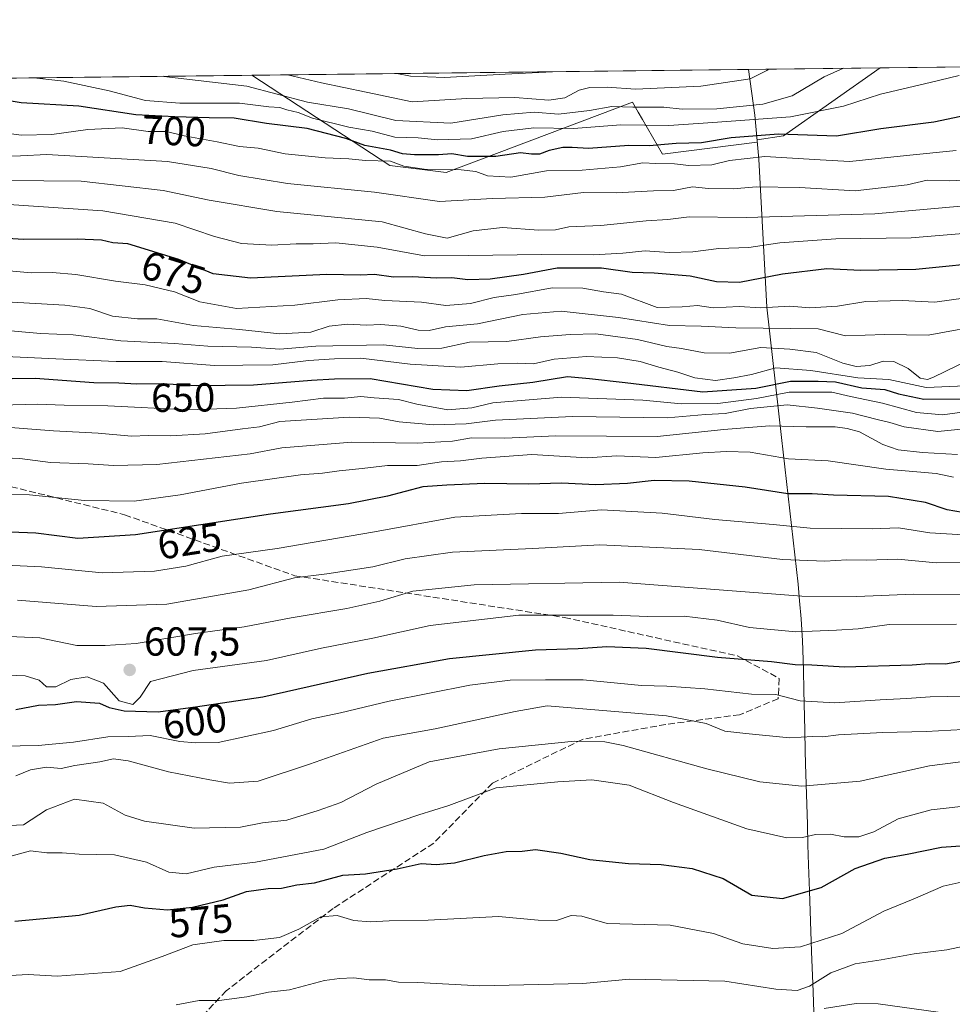
# Model space of a CAD drawing. Units: metres. Extents: x 579890 to 583338, y 4752031 to 4754384.
# Drawn here: x 582074 to 582305, y 4754141 to 4754384 of the extents above; entities that cross this region are included whole.
import ezdxf
from ezdxf.enums import TextEntityAlignment as Align

# ---------------------------------------------------------------- set-up
doc = ezdxf.new("R2010")
doc.units = ezdxf.units.M
doc.header["$MEASUREMENT"] = 0
doc.linetypes.add('DGN Style 3', pattern=[2.307223458686699, 1.648016756204785, -0.6592067024819142])
for name, color, linetype, lineweight in [('Arbolado forestal CxS', 92, 'Continuous', 0), ('Comarca CxS', 21, 'Continuous', 0), ('Comunidad Autónoma CxS', 142, 'Continuous', 0), ('Cultivos leñosos CxS', 92, 'Continuous', 0), ('Curva de nivel maestra', 30, 'Continuous', 30), ('Curva de nivel normal', 30, 'Continuous', 0), ('Espacio natural protegido CxS', 121, 'Continuous', 0), ('Municipio', 91, 'Continuous', 13), ('Municipio CxS', 4, 'Continuous', 0), ('Provincia CxS', 1, 'Continuous', 0), ('Punto de cota en terreno', 7, 'Continuous', 0), ('Roquedo CxS', 135, 'Continuous', 0), ('Rótulo de curva de nivel directora', 7, 'Continuous', 0), ('Rótulo de punto de cota en terreno', 7, 'Continuous', 0), ('Senda', 7, 'DGN Style 3', 0)]:
    doc.layers.add(name, color=color, linetype=linetype, lineweight=lineweight)
doc.styles.add('Style-Arial', font='txt')

# ---------------------------------------------------------------- blocks, each defined once
blk = doc.blocks.new('*U11')
at = {"layer": 'Roquedo CxS', "color": 135, "linetype": 'Continuous', "lineweight": 0}
blk.add_polyline3d([(582286.8146000003, 4754372.494899999, 709.1290000000009), (582262.9061000004, 4754355.6951, 701.392200000002), (582256.3859000001, 4754354.717300001, 701.2955999999978), (582256.4402999999, 4754354.072899999, 700.5816000000051), (582232.9556999998, 4754351.1107, 699.2502999999997), (582228.0635000002, 4754359.670700001, 708.004700000005), (582226.9842999997, 4754361.558700001, 710.2651999999945), (582225.5679000001, 4754364.0373, 712.8757999999943), (582179.5006999997, 4754346.5733, 696.5549000000028), (582165.5047000004, 4754348.354499999, 696.6959999999963), (582131.4474, 4754370.6513, 713.2835999999952)], close=True, dxfattribs=at)
blk = doc.blocks.new('*U20')
at = {"layer": 'Arbolado forestal CxS', "color": 92, "linetype": 'Continuous', "lineweight": 0}
blk.add_polyline3d([(581903.7794000005, 4754367.949899999, 740.4023000000017), (582131.4474, 4754370.6513, 713.2835999999952), (582165.5047000004, 4754348.354499999, 696.6959999999963), (582179.5006999997, 4754346.5733, 696.5549000000028), (582225.5679000001, 4754364.0373, 712.8757999999943), (582226.9842999997, 4754361.558700001, 710.2651999999945), (582228.0635000002, 4754359.670700001, 708.004700000005), (582232.9556999998, 4754351.1107, 699.2502999999997), (582256.4402999999, 4754354.072899999, 700.5816000000051), (582256.3859000001, 4754354.717300001, 701.2955999999978), (582262.9061000004, 4754355.6951, 701.392200000002), (582286.8146000003, 4754372.494899999, 709.1290000000009), (582468.7570000002, 4754374.6538, 696.8176999999996), (582462.9263000004, 4754364.083699999, 690.6423000000068), (582480.9628999997, 4754348.457699999, 675.4556000000011), (582495.5261000004, 4754353.752699999, 676.5826999999991)], dxfattribs=at)
blk = doc.blocks.new('5PATER')
at = {"layer": 'Cultivos leñosos CxS', "linetype": 'Continuous', "lineweight": 0}
h = blk.add_hatch(color=51, dxfattribs=at)
edge = h.paths.add_edge_path()
edge.add_ellipse((0, 0), major_axis=(-0.1095731443231308, -0.1110710700762829), ratio=0.9994222409660322, start_angle=0, end_angle=360)

msp = doc.modelspace()

# ---------------------------------------------------------------- linework, layer by layer
at = {"layer": 'Arbolado forestal CxS', "color": 92, "linetype": 'Continuous', "lineweight": 0, "extrusion": (0.06750209480274877, 0.000800969716605218, 0.9977188109105459), "elevation": 43821.1994940577, "flags": 128}
msp.add_lwpolyline([(4747128.984731796, -637151.7577287029), (4747128.984731796, -637334.1288598784)], dxfattribs=at)
at = {"layer": 'Arbolado forestal CxS', "color": 92, "linetype": 'Continuous', "lineweight": 0, "extrusion": (0.1182624413091091, 0.001403245774739197, 0.9929813824422417), "elevation": 76224.11399551135, "flags": 128}
msp.add_lwpolyline([(4747129.193004336, -633704.5597780523), (4747129.193004336, -633933.8531265722)], dxfattribs=at)
at = {"layer": 'Arbolado forestal CxS', "color": 92, "linetype": 'Continuous', "lineweight": 0}
msp.add_polyline3d([(582131.4472000003, 4754370.651500001, 713.2837000000001), (582165.5047000004, 4754348.354499999, 696.6959999999963), (582179.5006999997, 4754346.5733, 696.5549000000028), (582225.5679000001, 4754364.0373, 712.8757999999943), (582226.9842999997, 4754361.558700001, 710.2651999999945), (582228.0635000002, 4754359.670700001, 708.004700000005), (582232.9556999998, 4754351.1107, 699.2502999999997), (582256.4402999999, 4754354.072899999, 700.5816000000051), (582256.3859000001, 4754354.717300001, 701.2955999999978), (582262.9061000004, 4754355.6951, 701.392200000002), (582286.8147999998, 4754372.494999999, 709.1291000000057)], dxfattribs=at)
at = {"layer": 'Comarca CxS', "color": 21, "linetype": 'Continuous', "lineweight": 0, "flags": 128}
msp.add_lwpolyline([(580624.8049344438, 4752039.030848266), (579917.4200006098, 4752030.639982438), (579901.3327999993, 4753409.535300001), (579890.4300006079, 4754344.059982417), (580133.9444684726, 4754346.94946491), (580958.8444352347, 4754356.737524049), (582254.2455475881, 4754372.108433504), (583290.130000636, 4754384.399982415), (583298.0905999999, 4753729.487100001), (583318.2500006345, 4752070.979982438), (582334.3207999996, 4752059.308900001), (581918.7537724217, 4752054.379436363), (581918.4043295359, 4752054.375278773)], close=True, dxfattribs=at)
at = {"layer": 'Comunidad Autónoma CxS', "color": 142, "linetype": 'Continuous', "lineweight": 0, "flags": 128}
msp.add_lwpolyline([(580624.8049344438, 4752039.030848266), (579917.4200006098, 4752030.639982438), (579901.3327999993, 4753409.535300001), (579890.4300006079, 4754344.059982417), (580133.9444684726, 4754346.94946491), (580958.8444352347, 4754356.737524049), (582254.2455475881, 4754372.108433504), (583290.130000636, 4754384.399982415), (583298.0905999999, 4753729.487100001), (583318.2500006345, 4752070.979982438), (582334.3207999996, 4752059.308900001), (581918.7537724217, 4752054.379436363), (581918.4043295359, 4752054.375278773)], close=True, dxfattribs=at)
at = {"layer": 'Curva de nivel maestra', "color": 30, "linetype": 'Continuous', "lineweight": 30, "flags": 128}
for points, elevation in [([(582311.4900000002, 4754361.470100001), (582300.0999999996, 4754359.0701), (582287, 4754357.420100001), (582276, 4754355.5601), (582261.6699999999, 4754356.110099999), (582250, 4754355.140100001), (582242.6699999999, 4754353.920100001), (582236.3399999999, 4754353.7601), (582229.6699999999, 4754353.2301), (582224.6699999999, 4754353.2601), (582214.6600000003, 4754352.5001), (582210.6399999997, 4754352.8201), (582208.3300000001, 4754352.800100001), (582204.9900000002, 4754352.040100001), (582202.5999999996, 4754351.130100001), (582200.5999999996, 4754351.100099999), (582197.8700000001, 4754351.4901), (582191.7400000002, 4754350.5701), (582184.7699999996, 4754350.540100001), (582180.8700000001, 4754351.220100001), (582177.5700000003, 4754351.0001), (582171.6200000001, 4754350.970100001), (582168.7100000001, 4754351.2501), (582165.6799999997, 4754352.120100001), (582159.3799999999, 4754353.2401), (582154.6900000004, 4754355.040100001), (582145.0999999996, 4754357.4801), (582135, 4754358.6801), (582127.0700000003, 4754360.050100001), (582120.8399999999, 4754360.100099999), (582112.3499999996, 4754360.370100001), (582102.7400000002, 4754360.850099999), (582088.6200000001, 4754363.0001), (582074.3899999997, 4754363.8301), (582065.4400000004, 4754365.290100001)], 700), ([(582315.3399999999, 4754324.610099999), (582295.6699999999, 4754322.600099999), (582282, 4754322.370100001), (582273.6699999999, 4754322.7601), (582262.6699999999, 4754321.4101), (582252, 4754319.420100001), (582246.3399999999, 4754319.5801), (582239.8099999996, 4754320.960100001), (582230.9000000004, 4754321.6801), (582225.4800000004, 4754321.860099999), (582217.9400000004, 4754322.940099999), (582206.9000000004, 4754322.940099999), (582198.5800000001, 4754321.370100001), (582190.3499999996, 4754320.200099999), (582184.8399999999, 4754320.0701), (582180.8600000005, 4754320.5801), (582177.0999999996, 4754320.420100001), (582171.1900000004, 4754320.7501), (582166.4500000002, 4754320.720100001), (582161.79, 4754321.370100001), (582158.2100000001, 4754321.220100001), (582150, 4754321.350099999), (582131.0800000001, 4754320.4301), (582121.8700000001, 4754321.550100001), (582113.3799999999, 4754325.0601), (582100.75, 4754328.9901), (582097.0199999996, 4754329.2401), (582094.2199999997, 4754329.8301), (582088.1799999997, 4754330.120100001), (582074.9000000004, 4754330.030099999), (582061.7599999999, 4754330.840100001)], 675), ([(582066.3499999996, 4754295.540100001), (582077.79, 4754295.690099999), (582092.2999999998, 4754294.6601), (582098.5099999999, 4754294.590100001), (582102.9600000001, 4754294.340100001), (582109, 4754294.4001), (582117.79, 4754293.9301), (582131.8200000003, 4754294.0601), (582146.1600000003, 4754295.2401), (582151.8200000003, 4754295.520099999), (582160.7100000001, 4754295.610099999), (582176.2199999997, 4754293.040100001), (582184.5599999996, 4754292.640100001), (582192.5599999996, 4754293.860099999), (582200.9500000002, 4754294.7601), (582209.4600000001, 4754296.120100001), (582214.9500000002, 4754295.620100001), (582223.7400000002, 4754294.6601), (582242.9600000001, 4754292.360099999), (582256.0800000001, 4754293.220100001), (582264.6299999999, 4754295.020099999), (582271.54, 4754294.9801), (582275.7800000003, 4754294.800100001), (582282.3099999996, 4754293.340100001), (582287.9800000004, 4754292.9001), (582291.3399999999, 4754291.840100001), (582297.6699999999, 4754290.5601), (582307.3399999999, 4754290.610099999)], 650.0000000000001), ([(582309.0999999996, 4754262.190099999), (582303.3799999999, 4754263.1801), (582298.0599999996, 4754264.960100001), (582288.8600000005, 4754266.4901), (582275.2999999998, 4754266.8201), (582270, 4754267.140100001), (582263.9600000001, 4754267.1501), (582253.4199999999, 4754268.720100001), (582239.5800000001, 4754270.210100001), (582230.9100000003, 4754270.440099999), (582224.3399999999, 4754269.6601), (582216.5, 4754269.3201), (582208.04, 4754269.7301), (582199.9600000001, 4754269.470100001), (582189.04, 4754269.690099999), (582179.6799999997, 4754269.2501), (582173.6699999999, 4754268.8201), (582165, 4754266.540100001), (582155.3399999999, 4754264.640100001), (582136.0199999996, 4754262.090100001), (582102.6699999999, 4754256.9801), (582088.3399999999, 4754256.040100001), (582078, 4754257.4001), (582063.3399999999, 4754257.9801)], 624.9999999999999), ([(582073, 4754213.7301), (582078.6699999999, 4754214.8201), (582082.8399999999, 4754215.030099999), (582088, 4754215.710100001), (582093.7000000002, 4754215.3301), (582096.1100000005, 4754214.2601), (582099.8600000005, 4754213.420100001), (582108.25, 4754213.190099999), (582117.4500000002, 4754214.4301), (582134.1200000001, 4754216.890100001), (582160.1399999997, 4754222.7401), (582180.3399999999, 4754226.4001), (582201.5999999996, 4754228.5601), (582212.1299999999, 4754228.8201), (582219.2400000002, 4754229.340100001), (582228.9400000004, 4754228.950099999), (582246.5800000001, 4754226.670100001), (582259.9400000004, 4754225.630100001), (582265.8499999996, 4754224.870100001), (582269.9400000004, 4754224.790100001), (582278, 4754224.290100001), (582294.79, 4754224.800100001), (582298.9500000002, 4754225.130100001), (582303, 4754225.0701), (582309.1299999999, 4754226.1601)], 600), ([(582072.8200000003, 4754161.390100001), (582088.6699999999, 4754162.9101), (582097.7599999999, 4754164.9801), (582101.2999999998, 4754165.380100001), (582104.8200000003, 4754164.670100001), (582110.5300000003, 4754164.220100001), (582116.7400000002, 4754164.850099999), (582124.2999999998, 4754166.710100001), (582130.0999999996, 4754168.710100001), (582135.4199999999, 4754169.4801), (582138.7800000003, 4754169.5801), (582142.5499999998, 4754170.4001), (582146.8700000001, 4754170.880100001), (582153.8899999997, 4754172.7401), (582159.5499999998, 4754173.140100001), (582167.3600000005, 4754174.340100001), (582173.3200000003, 4754175.670100001), (582177.0199999996, 4754175.450099999), (582181.5300000003, 4754175.850099999), (582188.9100000003, 4754177.670100001), (582194.3399999999, 4754178.620100001), (582198.2999999998, 4754178.7501), (582201.5700000003, 4754179.100099999), (582207.8399999999, 4754178.2601), (582214.9900000002, 4754176.670100001), (582224.5499999998, 4754175.6801), (582232.6799999997, 4754175.460100001), (582240.3300000001, 4754174.450099999), (582248, 4754171.960100001), (582255.0700000003, 4754167.840100001), (582262.6600000003, 4754166.9801), (582272.2300000004, 4754169.690099999), (582280.6500000004, 4754174.440099999), (582288, 4754177.020099999), (582293.5099999999, 4754177.9901), (582302.04, 4754179.710100001), (582311.5099999999, 4754180.380100001)], 575)]:
    msp.add_lwpolyline(points, dxfattribs=dict(at, elevation=elevation))
at = {"layer": 'Curva de nivel normal', "color": 30, "linetype": 'Continuous', "lineweight": 0, "flags": 128}
for points, elevation in [([(582277.7501999997, 4754372.3873), (582273, 4754370.279999999), (582265.0800000001, 4754365.550000001), (582257.8300000001, 4754363.480000001), (582246.4299999997, 4754362.310000001), (582237.8300000001, 4754362.300000001), (582233.3099999996, 4754362.789999999), (582225.6600000003, 4754362.779999999), (582220.4800000004, 4754362.92), (582214.9000000004, 4754361.9), (582207.2800000003, 4754361.060000001), (582201.2100000001, 4754361.550000001), (582193.4699999997, 4754360.890000001), (582180.6699999999, 4754358.84), (582167.0199999996, 4754359.439999999), (582155.29, 4754362.380000001), (582145.2100000001, 4754363.960000001), (582130.1699999999, 4754367.960000001), (582109.6799999997, 4754370.359999999), (582109.5126999998, 4754370.391000001)], 710), ([(582140.2056999998, 4754370.755200001), (582148.6799999997, 4754368.75), (582159.7199999997, 4754366.5), (582171.0300000003, 4754364.039999999), (582184.5700000003, 4754364.92), (582196.4400000004, 4754365.119999999), (582204.8600000005, 4754364.5), (582208.8700000001, 4754365.09), (582212.3399999999, 4754366.949999999), (582215, 4754367.640000001), (582219.3399999999, 4754367.699999999), (582226.3399999999, 4754367.189999999), (582242.5, 4754367.960000001), (582254.7100000001, 4754369.789999999), (582258.8399999999, 4754371.800000001), (582259.3097000001, 4754372.168500001)], 715), ([(582205.8087999999, 4754371.533700001), (582194.1100000005, 4754370.960000001), (582179.0599999996, 4754370.119999999), (582170.6600000003, 4754370.41), (582167.2624000004, 4754371.076300001)], 720), ([(582205.8134000005, 4754371.533700001), (582205.8087999999, 4754371.533700001)], 720), ([(582306.3499999996, 4754370.59), (582299.2100000001, 4754368.9), (582286.9500000002, 4754365.960000001), (582277.7999999998, 4754363), (582264.6500000004, 4754360.380000001), (582245.4199999999, 4754358.949999999), (582234.5499999998, 4754358.24), (582222.7100000001, 4754358.41), (582210.9800000004, 4754357.52), (582201.1699999999, 4754357.609999999), (582193.5700000003, 4754356.74), (582185.7300000004, 4754354.92), (582177.3300000001, 4754354.680000001), (582172.54, 4754355.189999999), (582166.7800000003, 4754355.33), (582161.1399999997, 4754356.850000001), (582155.3700000001, 4754357.83), (582146.4299999997, 4754360.08), (582142.8899999997, 4754361.470000001), (582140.0999999996, 4754362.119999999), (582138.3499999996, 4754362.699999999), (582135.6299999999, 4754362.84), (582128.3499999996, 4754363.779999999), (582113.5700000003, 4754363.779999999), (582105.0800000001, 4754364.42), (582096.1200000001, 4754366.810000001), (582084.9100000003, 4754369.199999999), (582077.5192999998, 4754370.011399999)], 705), ([(582305.6699999999, 4754352.02), (582293.3399999999, 4754350.77), (582279.3399999999, 4754349.359999999), (582272, 4754349.720000001), (582258.3399999999, 4754350.52), (582249.5499999998, 4754349.58), (582245.1900000004, 4754348.49), (582239.54, 4754348.34), (582235.9400000004, 4754348.77), (582231.3200000003, 4754348.84), (582228.1600000003, 4754348.970000001), (582222.6399999997, 4754348.02), (582213.1600000003, 4754347.199999999), (582204.3399999999, 4754347.02), (582195.4400000004, 4754345.460000001), (582189.7400000002, 4754345.74), (582186.8600000005, 4754346.880000001), (582183.2199999997, 4754347.27), (582174.0499999998, 4754347.390000001), (582169, 4754348.199999999), (582165.6699999999, 4754349.41), (582159.5300000003, 4754349.600000001), (582155.4299999997, 4754350.01), (582149.5300000003, 4754350.199999999), (582139.6699999999, 4754351.189999999), (582132.9800000004, 4754352.66), (582128.3799999999, 4754353.07), (582122.8600000005, 4754354.210000001), (582114.6500000004, 4754355.680000001), (582110.3399999999, 4754356.779999999), (582105.7300000004, 4754356.77), (582099.2999999998, 4754357.65), (582090.8799999999, 4754357.230000001), (582081.9000000004, 4754356.02), (582074.4100000003, 4754355.84), (582066.1200000001, 4754356.9)], 695), ([(582320.3399999999, 4754345.25), (582304, 4754344.51), (582298.4500000002, 4754344.710000001), (582293.4900000002, 4754343.52), (582280.6900000004, 4754342.039999999), (582266.9199999999, 4754342.9), (582256.2100000001, 4754343.09), (582250.5, 4754342.529999999), (582244.3399999999, 4754342.619999999), (582240.4500000002, 4754343.039999999), (582235.7000000002, 4754342.140000001), (582230.7300000004, 4754342.08), (582221.5599999996, 4754341.57), (582213.4699999997, 4754341.66), (582203.8600000005, 4754340.5), (582190.9199999999, 4754340.199999999), (582177.8200000003, 4754339.449999999), (582161.7300000004, 4754341.74), (582140.2300000004, 4754343.91), (582128.2000000002, 4754345.880000001), (582121.3600000005, 4754347.619999999), (582110.5599999996, 4754349.300000001), (582080.6699999999, 4754351.039999999), (582074.2000000002, 4754350.720000001), (582066.7599999999, 4754350.480000001)], 690), ([(582306.7599999999, 4754338.24), (582285.5099999999, 4754336.390000001), (582253.6900000004, 4754335.480000001), (582239.5599999996, 4754335.600000001), (582234.3099999996, 4754334.99), (582228.9600000001, 4754334.640000001), (582217.7199999997, 4754333.529999999), (582209.8600000005, 4754333.119999999), (582206.5599999996, 4754332.439999999), (582202.3700000001, 4754332.32), (582193.4400000004, 4754333.01), (582186.1399999997, 4754332.210000001), (582179.6900000004, 4754330.369999999), (582174.4000000004, 4754331.42), (582163.6799999997, 4754334.369999999), (582137.5999999996, 4754336.949999999), (582120.8799999999, 4754339.720000001), (582109.4800000004, 4754342.140000001), (582089.2199999997, 4754344.42), (582052.1200000001, 4754344.800000001)], 685), ([(582071.2599999999, 4754338.66), (582094.5499999998, 4754337.08), (582112.4600000001, 4754334.09), (582122.1600000003, 4754330.76), (582128.8499999996, 4754329), (582136.3300000001, 4754328.619999999), (582142.4000000004, 4754328.980000001), (582146.5700000003, 4754328.92), (582152.1900000004, 4754329.199999999), (582162.4299999997, 4754328.109999999), (582174.1200000001, 4754326.01), (582185.0599999996, 4754326.050000001), (582203, 4754326.300000001), (582215.9000000004, 4754326.25), (582223.1699999999, 4754326.67), (582228.6699999999, 4754327.199999999), (582234.6200000001, 4754326.810000001), (582240.4800000004, 4754326.949999999), (582246.9600000001, 4754327.83), (582254.3399999999, 4754328.02), (582262, 4754329.17), (582275.8399999999, 4754330.230000001), (582294.5199999996, 4754330.449999999), (582309.3399999999, 4754331.689999999)], 680), ([(582308.04, 4754315.600000001), (582300.3600000005, 4754314.560000001), (582292.3200000003, 4754314.960000001), (582283.2800000003, 4754314.710000001), (582276.3200000003, 4754313.550000001), (582269.4699999997, 4754313.16), (582264.5, 4754313.5), (582257.3300000001, 4754313.140000001), (582251.9699999997, 4754313.460000001), (582245.5, 4754313.15), (582241.6399999997, 4754313.66), (582237.8300000001, 4754313.34), (582231.6699999999, 4754313.24), (582222.8799999999, 4754316.470000001), (582218.3799999999, 4754317.060000001), (582213.2599999999, 4754317.949999999), (582205.7100000001, 4754318.060000001), (582196.7400000002, 4754316.42), (582191.3499999996, 4754315.699999999), (582185.5, 4754314.180000001), (582179.3799999999, 4754313.680000001), (582173.4000000004, 4754314.51), (582164.3399999999, 4754314.939999999), (582159.7199999997, 4754315.4), (582152.6500000004, 4754315.09), (582142.0700000003, 4754313.75), (582127.6200000001, 4754312.980000001), (582118.54, 4754314.600000001), (582112.25, 4754317.100000001), (582105, 4754318.84), (582097.6699999999, 4754319.74), (582087.8399999999, 4754321.390000001), (582082.0099999999, 4754321.859999999), (582076.8399999999, 4754321.75), (582065.9400000004, 4754322.779999999)], 670), ([(582070.6799999997, 4754314.619999999), (582085.1200000001, 4754313.810000001), (582091.2999999998, 4754312.930000001), (582096.9199999999, 4754311.050000001), (582103.1500000004, 4754310.430000001), (582107.8700000001, 4754310.390000001), (582117, 4754308.74), (582128.3399999999, 4754307.75), (582138.3399999999, 4754306.710000001), (582145.9699999997, 4754307.109999999), (582150.5599999996, 4754308.550000001), (582155.04, 4754309.060000001), (582159.79, 4754308.800000001), (582163.3099999996, 4754308.99), (582168.2599999999, 4754308.600000001), (582172.5499999998, 4754307.57), (582175.2400000002, 4754307.529999999), (582179.3200000003, 4754308.41), (582187.2199999997, 4754309.180000001), (582198.4800000004, 4754311.5), (582207.9500000002, 4754312.279999999), (582222.1399999997, 4754310.730000001), (582234.7599999999, 4754308.74), (582242.5300000003, 4754308.619999999), (582251.1699999999, 4754308.189999999), (582271.54, 4754307.890000001), (582278.2400000002, 4754306.17), (582288, 4754306.51), (582298.6699999999, 4754306.380000001), (582314, 4754309.199999999)], 665), ([(582309, 4754300.34), (582300.0599999996, 4754296.01), (582298.5099999999, 4754295.390000001), (582296.7599999999, 4754295.76), (582293.7699999996, 4754298.119999999), (582290.1799999997, 4754299.859999999), (582287.5700000003, 4754299.92), (582284.2599999999, 4754298.859999999), (582280.9100000003, 4754298.609999999), (582277.5800000001, 4754299.460000001), (582270.9800000004, 4754302.039999999), (582264.4800000004, 4754302.859999999), (582257.3399999999, 4754303.289999999), (582249.5800000001, 4754301.939999999), (582243.2800000003, 4754301.970000001), (582237.6600000003, 4754303.029999999), (582234.0700000003, 4754303.52), (582226.7800000003, 4754305.32), (582216.54, 4754306.680000001), (582210.1500000004, 4754306.5), (582202.8300000001, 4754305.91), (582194.4800000004, 4754304.76), (582185.2800000003, 4754304.59), (582178.4199999999, 4754303.119999999), (582172.4800000004, 4754303.050000001), (582163.9699999997, 4754304), (582147.2400000002, 4754303.67), (582138.2999999998, 4754302.869999999), (582131.3200000003, 4754303.390000001), (582120.5499999998, 4754303.66), (582112.2400000002, 4754304.26), (582099.0099999999, 4754304.99), (582087.2199999997, 4754306.42), (582079.1100000005, 4754306.76), (582069.8600000005, 4754307.560000001)], 660), ([(582066.8899999997, 4754301.24), (582082.9199999999, 4754300.51), (582097.8799999999, 4754299.880000001), (582109.2000000002, 4754299.880000001), (582122.1799999997, 4754298.890000001), (582129.1799999997, 4754298.960000001), (582136.6399999997, 4754299.02), (582145.4400000004, 4754300.119999999), (582151.8399999999, 4754300.52), (582158.3600000005, 4754300.689999999), (582170.54, 4754299.15), (582183.1200000001, 4754298.449999999), (582192.2599999999, 4754299.279999999), (582197.1399999997, 4754299.460000001), (582201.0599999996, 4754299.300000001), (582206.2000000002, 4754300.449999999), (582210.3399999999, 4754300.74), (582214.1399999997, 4754301.050000001), (582221.8600000005, 4754300.75), (582227.5, 4754299.810000001), (582232.0599999996, 4754298.41), (582236.7599999999, 4754297.230000001), (582241.0099999999, 4754295.82), (582246.1399999997, 4754295.109999999), (582250.6200000001, 4754295.84), (582255, 4754296.600000001), (582261, 4754298.27), (582269.6699999999, 4754297.65), (582281.3399999999, 4754295.810000001), (582289, 4754295.4), (582298.2100000001, 4754293.449999999), (582311.8399999999, 4754294)], 655), ([(582308.3200000003, 4754287.480000001), (582302.2300000004, 4754286.619999999), (582295.8499999996, 4754287.199999999), (582287.4500000002, 4754289.5), (582279.4600000001, 4754291.199999999), (582274.8499999996, 4754292.300000001), (582264.2999999998, 4754292.24), (582256.2800000003, 4754290.710000001), (582246.7100000001, 4754289.470000001), (582237.6799999997, 4754289.4), (582228.1699999999, 4754290.27), (582208.0099999999, 4754291.02), (582191.0099999999, 4754289.600000001), (582185.8200000003, 4754288.390000001), (582179.9299999997, 4754287.92), (582172.2400000002, 4754289.26), (582167.7300000004, 4754290.41), (582161.6699999999, 4754290.869999999), (582158.3399999999, 4754291.220000001), (582154.3399999999, 4754290.77), (582149.1699999999, 4754290.75), (582141.4100000003, 4754289.76), (582127.6100000005, 4754288.32), (582115.5, 4754287.92), (582095.7999999998, 4754288.92), (582085, 4754289.02), (582078.3600000005, 4754289.310000001), (582069.2400000002, 4754289.02)], 645), ([(582310.1799999997, 4754283.4), (582301.1100000005, 4754282.57), (582292.7800000003, 4754283.67), (582289.2599999999, 4754284.789999999), (582286.0700000003, 4754285.51), (582280, 4754287.029999999), (582271.3399999999, 4754288.27), (582263.8700000001, 4754289.100000001), (582254.75, 4754288.189999999), (582248.5099999999, 4754287.01), (582243.6600000003, 4754286.710000001), (582234.1100000005, 4754285.9), (582210.7000000002, 4754286.220000001), (582191.6799999997, 4754285.34), (582184.4199999999, 4754284.460000001), (582176.3399999999, 4754284.220000001), (582167.8200000003, 4754284.91), (582162.9600000001, 4754285.83), (582155.4900000002, 4754286.050000001), (582138.3399999999, 4754284.99), (582133.3399999999, 4754283.65), (582129.1200000001, 4754283.17), (582119.8600000005, 4754281.949999999), (582111.4100000003, 4754281.430000001), (582105.8300000001, 4754281.52), (582101.6600000003, 4754281.4), (582093.4100000003, 4754282.109999999), (582082.3600000005, 4754282.710000001), (582068.4000000004, 4754283.74)], 640), ([(582306, 4754276.84), (582297.3399999999, 4754277.310000001), (582291.2800000003, 4754278.029999999), (582287.4900000002, 4754279.34), (582281.7100000001, 4754282.42), (582278.6900000004, 4754283.27), (582275.6699999999, 4754283.710000001), (582268.54, 4754283.66), (582259.4800000004, 4754283.939999999), (582248.2000000002, 4754282.99), (582231.6699999999, 4754281.26), (582206.5899999999, 4754281.49), (582194.0199999996, 4754280.9), (582185.7599999999, 4754280.970000001), (582181.04, 4754280.15), (582172.3799999999, 4754279.609999999), (582156.1399999997, 4754279.880000001), (582138.8200000003, 4754278.5), (582131.0199999996, 4754277.039999999), (582107.9199999999, 4754274.390000001), (582097.2199999997, 4754274.100000001), (582090.8899999997, 4754274.52), (582081.5999999996, 4754274.880000001), (582074, 4754275.880000001), (582064.4900000002, 4754276.289999999)], 635), ([(582065.9199999999, 4754267.050000001), (582076.4000000004, 4754266.880000001), (582090, 4754265.449999999), (582102.3399999999, 4754265.32), (582113.6699999999, 4754266.84), (582128.8700000001, 4754269.710000001), (582143.4699999997, 4754271.800000001), (582148.8700000001, 4754272.199999999), (582153, 4754272.789999999), (582158.6699999999, 4754273.34), (582165, 4754274.140000001), (582172.3399999999, 4754274.140000001), (582178.3399999999, 4754275), (582183, 4754275.25), (582188.3399999999, 4754275.939999999), (582200.6699999999, 4754276.869999999), (582214.3399999999, 4754275.99), (582221.6799999997, 4754276.5), (582231.3399999999, 4754276.100000001), (582243, 4754277.26), (582248.8399999999, 4754277.560000001), (582254.6699999999, 4754277.449999999), (582264.1699999999, 4754275.779999999), (582273.9699999997, 4754275.26), (582288.2199999997, 4754273.230000001), (582300.7100000001, 4754272.130000001), (582304.9400000004, 4754271.220000001)], 630.0000000000001), ([(582314.3300000001, 4754256.539999999), (582299.1399999997, 4754257.460000001), (582291.3600000005, 4754258.710000001), (582284.8200000003, 4754258.42), (582269.5300000003, 4754258.65), (582260.3399999999, 4754259.560000001), (582245.9000000004, 4754260.800000001), (582232.9100000003, 4754262.32), (582217.9000000004, 4754263.180000001), (582207.25, 4754262.279999999), (582198.1200000001, 4754262.279999999), (582181.6399999997, 4754261.32), (582161.7400000002, 4754257.730000001), (582137.6699999999, 4754253.59), (582124.0599999996, 4754251.720000001), (582115.0599999996, 4754249.25), (582107.3099999996, 4754247.99), (582094.4199999999, 4754247.600000001), (582079.3600000005, 4754249.039999999), (582066.9400000004, 4754249.640000001)], 620), ([(582310, 4754250.16), (582300.7300000004, 4754250.050000001), (582291.2300000004, 4754250.91), (582283.4000000004, 4754250.680000001), (582278.5800000001, 4754250.82), (582273.1699999999, 4754250.42), (582262.6399999997, 4754250.9), (582242.0599999996, 4754253.300000001), (582217.5099999999, 4754254.52), (582200.9000000004, 4754253.560000001), (582181.0599999996, 4754252.689999999), (582169.3499999996, 4754251.039999999), (582161.3799999999, 4754249.07), (582150, 4754247.350000001), (582141.9699999997, 4754246.32), (582130.6500000004, 4754243.350000001), (582110.3799999999, 4754239.83), (582092.9000000004, 4754239.27), (582073.4800000004, 4754240.83)], 615), ([(582067.4800000004, 4754232), (582079, 4754231.460000001), (582088.1200000001, 4754229.619999999), (582095.1399999997, 4754229.57), (582102.79, 4754230.100000001), (582117.4900000002, 4754232.57), (582129.5300000003, 4754234.210000001), (582141.1100000005, 4754236.449999999), (582154.9100000003, 4754238.779999999), (582163.0499999998, 4754240.550000001), (582171.2000000002, 4754243), (582186.3899999997, 4754244.560000001), (582222.2599999999, 4754245.26), (582267.4800000004, 4754241.83), (582281.0899999999, 4754241.680000001), (582295.0800000001, 4754242.26), (582310, 4754242.130000001)], 610), ([(582305.6799999997, 4754234.9), (582289.0999999996, 4754234.779999999), (582281.3799999999, 4754233.730000001), (582276.0700000003, 4754233.42), (582266, 4754233.01), (582254.5499999998, 4754234.07), (582246.4900000002, 4754235.869999999), (582238.3399999999, 4754236.84), (582229.3700000001, 4754236.75), (582220.7999999998, 4754237.060000001), (582197.4199999999, 4754237.100000001), (582175.5, 4754234.52), (582161.3300000001, 4754231.380000001), (582148.6600000003, 4754228.939999999), (582135.0599999996, 4754225.92), (582116.9299999997, 4754223.390000001), (582106.3600000005, 4754220.720000001), (582103.8200000003, 4754216.84), (582102.0099999999, 4754215.029999999), (582098.5800000001, 4754215.930000001), (582094.7400000002, 4754220.26), (582090.6900000004, 4754221.810000001), (582086.6600000003, 4754221.199999999), (582082.9299999997, 4754219.369999999), (582080.6399999997, 4754219.33), (582078.7800000003, 4754220.99), (582075.3700000001, 4754222.130000001), (582064.9900000002, 4754222.49)], 605.0000000000001), ([(582069.6600000003, 4754204.730000001), (582078.5199999996, 4754204.890000001), (582087.29, 4754205.710000001), (582095.7599999999, 4754207.02), (582100.8200000003, 4754207.119999999), (582106.2800000003, 4754207.33), (582113.6100000005, 4754205.859999999), (582117.4800000004, 4754205.52), (582123.0700000003, 4754205.630000001), (582136.7800000003, 4754208.58), (582146.2800000003, 4754211.460000001), (582153.3399999999, 4754212.930000001), (582165.3399999999, 4754215.84), (582185.3399999999, 4754219.75), (582195.3300000001, 4754220.980000001), (582204.0800000001, 4754221.109999999), (582213.3799999999, 4754221.109999999), (582227.7699999996, 4754219.74), (582234.0300000003, 4754219.539999999), (582243.4500000002, 4754218.91), (582255.0099999999, 4754217.550000001), (582261, 4754217.5), (582267.0199999996, 4754215.890000001), (582275.6399999997, 4754215.4), (582286.8300000001, 4754216.180000001), (582293.4299999997, 4754216.449999999), (582299.2199999997, 4754216.9), (582312.1799999997, 4754217.140000001)], 595), ([(582073, 4754197.380000001), (582076.6699999999, 4754198.850000001), (582080.6399999997, 4754199.460000001), (582084.2100000001, 4754199.17), (582087.6399999997, 4754199.939999999), (582093.7800000003, 4754200.84), (582097.2300000004, 4754201.550000001), (582100.8399999999, 4754201.029999999), (582110.7699999996, 4754198.310000001), (582121.0599999996, 4754196.359999999), (582125.8899999997, 4754195.529999999), (582132.9699999997, 4754196.02), (582145.6799999997, 4754200.230000001), (582163.9299999997, 4754206.66), (582176.7599999999, 4754209.02), (582196.5099999999, 4754213.279999999), (582204.4299999997, 4754214.699999999), (582234.0099999999, 4754212.220000001), (582243.7599999999, 4754210.27), (582248.4199999999, 4754208.4), (582253.6399999997, 4754207.810000001), (582264.3700000001, 4754206.779999999), (582270.2100000001, 4754207.109999999), (582272.6699999999, 4754206.980000001), (582276.54, 4754207.460000001), (582287.4800000004, 4754208.09), (582298.2199999997, 4754208.310000001), (582307.3700000001, 4754208.84)], 590.0000000000001), ([(582309.9800000004, 4754201.24), (582299.0499999998, 4754199.800000001), (582281.8700000001, 4754196.039999999), (582267.5, 4754194.800000001), (582257.1100000005, 4754195.890000001), (582243.9600000001, 4754199.07), (582223.2800000003, 4754204.82), (582218.7699999996, 4754205.779999999), (582211.2300000004, 4754205.91), (582192.6200000001, 4754204.029999999), (582175.3099999996, 4754200.789999999), (582162.1600000003, 4754195.26), (582153.4600000001, 4754190.74), (582147.7999999998, 4754188.789999999), (582140.0300000003, 4754186.41), (582134.0199999996, 4754185.699999999), (582128.6399999997, 4754184.65), (582117.1500000004, 4754184.4), (582104.8200000003, 4754186.109999999), (582100.04, 4754187.619999999), (582094.5999999996, 4754190.58), (582087.5300000003, 4754191.539999999), (582080.5899999999, 4754188.92), (582074.9100000003, 4754185.26), (582062.7400000002, 4754184.619999999)], 585), ([(582069.4199999999, 4754176.800000001), (582076.6500000004, 4754178.779999999), (582080.6600000003, 4754178.33), (582084.4600000001, 4754178.33), (582088.6799999997, 4754177.949999999), (582097.4600000001, 4754177.810000001), (582105.3899999997, 4754175.99), (582110.8700000001, 4754173.49), (582115.2000000002, 4754173.15), (582122.0999999996, 4754174.75), (582132.29, 4754176), (582149.2300000004, 4754179.220000001), (582159.8399999999, 4754183.34), (582172.75, 4754187.720000001), (582180.1600000003, 4754190), (582191.8200000003, 4754194.41), (582207.1200000001, 4754195.84), (582215.5199999996, 4754196.380000001), (582224.7100000001, 4754195.02), (582235.7000000002, 4754190.779999999), (582253.8399999999, 4754184.24), (582263.7599999999, 4754182.02), (582267.6200000001, 4754182.100000001), (582270.8200000003, 4754182.859999999), (582274.5199999996, 4754182.960000001), (582277.9299999997, 4754182.300000001), (582281.5899999999, 4754182.26), (582285.2699999996, 4754183.460000001), (582291.3200000003, 4754186.689999999), (582299.4199999999, 4754188.92), (582310.5, 4754190.140000001)], 579.9999999999999), ([(582071.6299999999, 4754147.980000001), (582076.1200000001, 4754148.210000001), (582083.2300000004, 4754147.76), (582098.7999999998, 4754148.92), (582109.2100000001, 4754152.680000001), (582116.79, 4754155.51), (582124.5199999996, 4754156.66), (582131.9400000004, 4754156.66), (582138.2400000002, 4754157.390000001), (582143.04, 4754159.390000001), (582148.4600000001, 4754162.5), (582152.54, 4754162.77), (582156.6299999999, 4754161.550000001), (582160.6699999999, 4754161.26), (582165.3399999999, 4754161.5), (582175, 4754161.65), (582192.3899999997, 4754162.52), (582202.2300000004, 4754161.630000001), (582206.7400000002, 4754161.560000001), (582210.3799999999, 4754162.779999999), (582213.0199999996, 4754162.600000001), (582219.3300000001, 4754160.800000001), (582234.8799999999, 4754160.430000001), (582245.5999999996, 4754158.359999999), (582252.9000000004, 4754155.779999999), (582260.2599999999, 4754154.619999999), (582267.1100000005, 4754155.029999999), (582277.3399999999, 4754158.310000001), (582287.7699999996, 4754163.859999999), (582295, 4754166.850000001), (582302.4400000004, 4754170.050000001), (582309.0999999996, 4754171.51)], 570), ([(582112.6699999999, 4754140.689999999), (582118.3399999999, 4754141.74), (582123.3399999999, 4754141.77), (582130.2000000002, 4754142.720000001), (582135.5700000003, 4754143.859999999), (582140.75, 4754144.430000001), (582149.3600000005, 4754146.710000001), (582153.0599999996, 4754147.180000001), (582156.6100000005, 4754147.369999999), (582160.4400000004, 4754146.9), (582164.5, 4754146.850000001), (582167.6799999997, 4754146.279999999), (582172.5, 4754146.199999999), (582187.8200000003, 4754145.4), (582213.2599999999, 4754146), (582224.8200000003, 4754147.02), (582248.4400000004, 4754146.560000001), (582261.0300000003, 4754144.560000001), (582266.3399999999, 4754144.230000001), (582269.3300000001, 4754145.300000001), (582274.6299999999, 4754148.640000001), (582280.6600000003, 4754150.83), (582287.0899999999, 4754151.800000001), (582295.2100000001, 4754153.310000001), (582303.29, 4754154.300000001), (582308.7800000003, 4754155.470000001)], 565), ([(582272.9800000004, 4754139.83), (582280.9199999999, 4754141.060000001), (582286.3200000003, 4754140.980000001), (582304.1699999999, 4754138.480000001)], 559.9999999999999)]:
    msp.add_lwpolyline(points, dxfattribs=dict(at, elevation=elevation))
at = {"layer": 'Espacio natural protegido CxS', "color": 121, "linetype": 'Continuous', "lineweight": 0, "flags": 128}
msp.add_lwpolyline([(580958.8444352347, 4754356.737524049), (582254.2455475881, 4754372.108433504), (583290.130000636, 4754384.399982415)], dxfattribs=at)
at = {"layer": 'Municipio', "color": 91, "linetype": 'Continuous', "lineweight": 13, "flags": 128}
msp.add_lwpolyline([(582270.4099999992, 4754138.893999998), (582270.2239999989, 4754143.891), (582269.8499999982, 4754153.883000001), (582269.3409999995, 4754168.875), (582269.1210000005, 4754175.313999998), (582268.9719999996, 4754180.312000001), (582268.8209999988, 4754185.310000001), (582268.521999998, 4754195.304999999), (582268.3709999997, 4754200.302), (582268.2900000003, 4754203.535000001), (582268.1629999992, 4754208.533), (582267.9769999988, 4754218.532000001), (582267.8579999991, 4754223.529999998), (582267.6859999994, 4754228.527000003), (582267.5839999992, 4754230.778999999), (582267.2599999999, 4754236.194), (582266.8669999979, 4754240.675000001), (582266.571999999, 4754244.734000001), (582262.4129999981, 4754281.033000002), (582258.7989999988, 4754313.291), (582256.7879999983, 4754349.877), (582255.8699999994, 4754360.779000001), (582254.2455475873, 4754372.108433507)], dxfattribs=at)
msp.add_lwpolyline([(582270.4099999992, 4754138.893999998), (582270.2239999989, 4754143.891), (582269.8499999982, 4754153.883000001), (582269.3409999995, 4754168.875), (582269.1210000005, 4754175.313999998), (582268.9719999996, 4754180.312000001), (582268.8209999988, 4754185.310000001), (582268.521999998, 4754195.304999999), (582268.3709999997, 4754200.302), (582268.2900000003, 4754203.535000001), (582268.1629999992, 4754208.533), (582267.9769999988, 4754218.532000001), (582267.8579999991, 4754223.529999998), (582267.6859999994, 4754228.527000003), (582267.5839999992, 4754230.778999999), (582267.2599999999, 4754236.194), (582266.8669999979, 4754240.675000001), (582266.571999999, 4754244.734000001), (582262.4129999981, 4754281.033000002), (582258.7989999988, 4754313.291), (582256.7879999983, 4754349.877), (582255.8699999994, 4754360.779000001), (582254.2455475873, 4754372.108433507)], dxfattribs=at)
at = {"layer": 'Municipio CxS', "color": 4, "linetype": 'Continuous', "lineweight": 0, "flags": 128}
for points in [[(582270.41, 4754138.893999999), (582270.2239999997, 4754143.891000001), (582269.849999999, 4754153.883), (582269.3410000005, 4754168.874999999), (582269.1210000014, 4754175.313999999), (582268.9720000004, 4754180.312), (582268.8209999996, 4754185.310000001), (582268.521999999, 4754195.305000001), (582268.3710000004, 4754200.301999999), (582268.2900000011, 4754203.535), (582268.1630000002, 4754208.533), (582267.9769999996, 4754218.532000001), (582267.858, 4754223.529999999), (582267.6860000005, 4754228.527000002), (582267.5839999999, 4754230.778999999), (582267.2600000007, 4754236.193999999), (582266.8669999988, 4754240.675), (582266.5719999998, 4754244.734), (582262.4129999989, 4754281.033000001), (582258.7989999995, 4754313.290999999), (582256.7879999991, 4754349.876999999), (582255.8700000002, 4754360.779), (582254.2455475881, 4754372.108433504), (583290.130000636, 4754384.399982415)], [(580958.8444352347, 4754356.737524049), (582254.2455475881, 4754372.108433504), (582255.8700000002, 4754360.779), (582256.7879999991, 4754349.876999999), (582258.7989999995, 4754313.290999999), (582262.4129999989, 4754281.033000001), (582266.5719999998, 4754244.734), (582266.8669999988, 4754240.675), (582267.2600000007, 4754236.193999999), (582267.5839999999, 4754230.778999999), (582267.6860000005, 4754228.527000002), (582267.858, 4754223.529999999), (582267.9769999996, 4754218.532000001), (582268.1630000002, 4754208.533), (582268.2900000011, 4754203.535), (582268.3710000004, 4754200.301999999), (582268.521999999, 4754195.305000001), (582268.8209999996, 4754185.310000001), (582268.9720000004, 4754180.312), (582269.1210000014, 4754175.313999999), (582269.3410000005, 4754168.874999999), (582269.849999999, 4754153.883), (582270.2239999997, 4754143.891000001), (582270.41, 4754138.893999999)]]:
    msp.add_lwpolyline(points, dxfattribs=at)
at = {"layer": 'Provincia CxS', "color": 1, "linetype": 'Continuous', "lineweight": 0, "flags": 128}
msp.add_lwpolyline([(580624.8049344438, 4752039.030848266), (579917.4200006098, 4752030.639982438), (579901.3327999993, 4753409.535300001), (579890.4300006079, 4754344.059982417), (580133.9444684726, 4754346.94946491), (580958.8444352347, 4754356.737524049), (582254.2455475881, 4754372.108433504), (583290.130000636, 4754384.399982415), (583298.0905999999, 4753729.487100001), (583318.2500006345, 4752070.979982438), (582334.3207999996, 4752059.308900001), (581918.7537724217, 4752054.379436363), (581918.4043295359, 4752054.375278773)], close=True, dxfattribs=at)
at = {"layer": 'Roquedo CxS', "color": 135, "linetype": 'Continuous', "lineweight": 0, "extrusion": (0.02672720450393555, 0.0003171472112709349, 0.9996427141519371), "elevation": 17779.61039010403, "flags": 128}
msp.add_lwpolyline([(4747128.83617949, -638255.0579007018), (4747128.836179489, -638410.4915727233)], dxfattribs=at)
at = {"layer": 'Roquedo CxS', "color": 135, "linetype": 'Continuous', "lineweight": 0}
msp.add_polyline3d([(582131.4472000003, 4754370.651500001, 713.2837000000001), (582165.5047000004, 4754348.354499999, 696.6959999999963), (582179.5006999997, 4754346.5733, 696.5549000000028), (582225.5679000001, 4754364.0373, 712.8757999999943), (582226.9842999997, 4754361.558700001, 710.2651999999945), (582228.0635000002, 4754359.670700001, 708.004700000005), (582232.9556999998, 4754351.1107, 699.2502999999997), (582256.4402999999, 4754354.072899999, 700.5816000000051), (582256.3859000001, 4754354.717300001, 701.2955999999978), (582262.9061000004, 4754355.6951, 701.392200000002), (582286.8147999998, 4754372.494999999, 709.1291000000057)], dxfattribs=at)
at = {"layer": 'Senda', "color": 7, "linetype": 'DGN Style 3', "lineweight": 0}
msp.add_polyline3d([(581945.1646999996, 4754270.6679, 668.7602999999945), (581958.6584999999, 4754275.430500001, 665.2596000000049), (581995.1710999999, 4754282.574300001, 650.2623000000021), (582029.3025000002, 4754279.399300001, 647.6264999999985), (582099.9463000001, 4754261.936699999, 640.1202000000048), (582142.0151000004, 4754246.8553, 622.401199999993), (582208.6902999999, 4754236.536699999, 616.7330999999976), (582251.5528999995, 4754227.011499999, 610.3328000000038), (582261.8717, 4754221.4553, 606.380799999999), (582261.6070999998, 4754216.428300001, 604.8858999999939), (582252.0821000002, 4754212.4595, 605.8509999999952), (582233.8256999999, 4754210.078299999, 603.5761999999959), (582213.1880999999, 4754206.374100001, 599.6506999999983), (582190.9631000003, 4754195.5261, 598.5400999999983), (582176.4111000003, 4754180.7095, 594.8880999999965), (582151.5401, 4754164.569900001, 588.7244000000064), (582125.0817, 4754144.196900001, 585.783500000005), (582103.1212999999, 4754120.9135, 578.5641000000032)], dxfattribs=at)

# ---------------------------------------------------------------- block references
at = {"layer": 'Arbolado forestal CxS', "color": 92, "linetype": 'Continuous', "lineweight": 0}
msp.add_blockref('*U20', (0, 0), dxfattribs=at)
at = {"layer": 'Punto de cota en terreno', "color": 7, "linetype": 'Continuous', "lineweight": 0, "xscale": 10, "yscale": 10, "zscale": 10}
msp.add_blockref('5PATER', (582101.1900000004, 4754223.550000001, 607.5), dxfattribs=at)
at = {"layer": 'Roquedo CxS', "color": 135, "linetype": 'Continuous', "lineweight": 0}
msp.add_blockref('*U11', (0, 0), dxfattribs=at)

# ---------------------------------------------------------------- texts
at = {"layer": 'Rótulo de curva de nivel directora', "color": 7, "linetype": 'Continuous', "lineweight": 0, "style": 'Style-Arial'}
for s, rotation, p in [('700', 357.1405163412628, (582112.1249478585, 4754356.854745471)), ('675', 342.7157400492859, (582112.0248357854, 4754321.79018851)), ('650', 0.5690406593975912, (582114.4155063571, 4754290.92907058)), ('625', 8.711249368068094, (582115.9883247255, 4754255.454976346)), ('600', 7.676143110902836, (582117.3183430233, 4754210.85104927)), ('575', 5.792766895520953, (582118.7783704167, 4754161.506617283))]:
    msp.add_text(s, height=7.000000000000002, rotation=rotation, dxfattribs=at).set_placement(p, align=Align.MIDDLE_CENTER)
at = {"layer": 'Rótulo de punto de cota en terreno', "color": 7, "linetype": 'Continuous', "lineweight": 0, "style": 'Style-Arial'}
msp.add_text('607,5', height=7.000000000000002, dxfattribs=at).set_placement((582104.7177999998, 4754227.0778))

doc.saveas('drawing.dxf')
